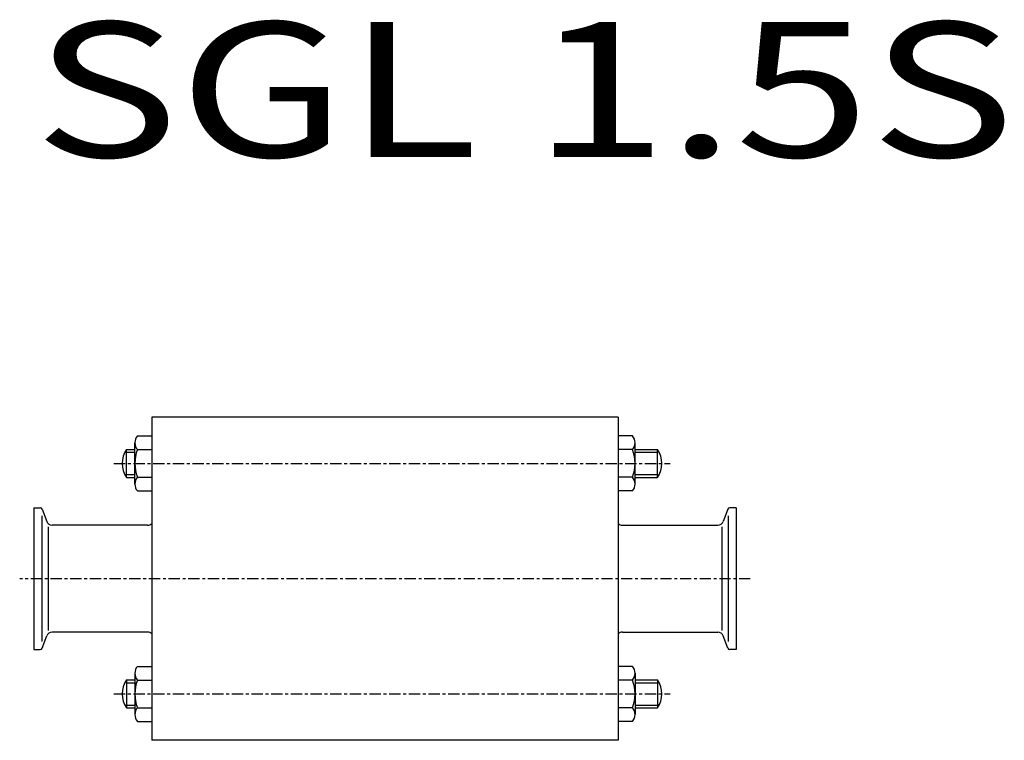
# Model space of a CAD drawing. Extents: x -5 to 345, y -58 to 199.
import ezdxf

# ---------------------------------------------------------------- set-up
doc = ezdxf.new("R2010")
doc.units = 0
doc.header["$MEASUREMENT"] = 0
doc.linetypes.add('CENTER', pattern=[7, 4, -1, 1, -1])
doc.layers.get('0').update_dxf_attribs({"linetype": 'CONTINUOUS'})
doc.styles.get("Standard").update_dxf_attribs({"font": 'txt', "bigfont": 'BIGFONT'})

msp = doc.modelspace()

# ---------------------------------------------------------------- linework, layer by layer
for p, q in [((208, 57.5), (42, 57.5)), ((42, 57.5), (42, -57.5)), ((208, 57.5), (208, -57.5)), ((36.9, 50.81), (42, 50.81)), ((213.1, 50.81), (208, 50.81)), ((33, 46), (36, 46)), ((33, 36), (33, 46)), ((36, 33.64), (36, 48.36)), ((36.9, 45.91), (42, 45.91)), ((213.1, 45.91), (208, 45.91)), ((214, 33.64), (214, 48.36)), ((214, 46), (222, 46)), ((222, 36), (222, 46)), ((33, 45), (36, 45)), ((214, 45), (222, 45)), ((33, 37), (36, 37)), ((33, 36), (36, 36)), ((36.9, 36.09), (42, 36.09)), ((213.1, 36.09), (208, 36.09)), ((214, 37), (222, 37)), ((214, 36), (222, 36)), ((36.9, 31.19), (42, 31.19)), ((213.1, 31.19), (208, 31.19)), ((0, 25.25), (2.29, 25.25)), ((0, 25.25), (0, -25.25)), ((3.04, 24.72), (4.63, 20.37)), ((246.96, 24.72), (245.37, 20.37)), ((250, 25.25), (247.71, 25.25)), ((250, 25.25), (250, -25.25)), ((2.85, 22.33), (2.85, -22.33)), ((247.15, 22.33), (247.15, -22.33)), ((5.12, 18.39), (5.12, -18.39)), ((40.5, 19.05), (6.51, 19.05)), ((209.5, 19.05), (243.49, 19.05)), ((244.88, 18.39), (244.88, -18.39)), ((3.04, -24.72), (4.63, -20.37)), ((40.5, -19.05), (6.51, -19.05)), ((209.5, -19.05), (243.49, -19.05)), ((246.96, -24.72), (245.37, -20.37)), ((0, -25.25), (2.29, -25.25)), ((250, -25.25), (247.71, -25.25)), ((36.9, -31.19), (42, -31.19)), ((213.1, -31.19), (208, -31.19)), ((36, -33.64), (36, -48.36)), ((214, -33.64), (214, -48.36)), ((33, -36), (36, -36)), ((33, -36), (33, -46)), ((33, -37), (36, -37)), ((36.9, -36.09), (42, -36.09)), ((213.1, -36.09), (208, -36.09)), ((214, -36), (222, -36)), ((214, -37), (222, -37)), ((222, -36), (222, -46)), ((33, -45), (36, -45)), ((214, -45), (222, -45)), ((33, -46), (36, -46)), ((36.9, -45.91), (42, -45.91)), ((213.1, -45.91), (208, -45.91)), ((214, -46), (222, -46)), ((36.9, -50.81), (42, -50.81)), ((213.1, -50.81), (208, -50.81)), ((208, -57.5), (42, -57.5))]:
    msp.add_line(p, q)
at = {"linetype": 'CENTER'}
for p, q in [((28.5, 41), (226.5, 41)), ((255, 0), (-5, 0)), ((28.5, -41), (226.5, -41))]:
    msp.add_line(p, q, dxfattribs=at)
for centre, radius, start, end in [((39.78, 48.36), 3.78, 139.5702, 220.4298), ((210.22, 48.36), 3.78, 319.5702, 40.4298), ((40.5, 41), 9, 146.4427, 213.5573), ((49.78, 41), 13.78, 159.1359, 200.8641), ((200.22, 41), 13.78, 339.1359, 20.8641), ((214.5, 41), 9, 326.4427, 33.5573), ((39.78, 33.64), 3.78, 139.5702, 220.4298), ((210.22, 33.64), 3.78, 319.5702, 40.4298), ((2.29, 24.45), 0.8, 20, 90), ((247.71, 24.45), 0.8, 90, 160), ((6.51, 21.05), 2, 200, 270), ((40.5, 21.55), 2.5, 270, 306.8699), ((209.5, 21.55), 2.5, 233.1301, 270), ((243.49, 21.05), 2, 270, 340), ((6.51, -21.05), 2, 90, 160), ((40.5, -21.55), 2.5, 53.1301, 90), ((209.5, -21.55), 2.5, 90, 126.8699), ((243.49, -21.05), 2, 20, 90), ((2.29, -24.45), 0.8, 270, 340), ((247.71, -24.45), 0.8, 200, 270), ((39.78, -33.64), 3.78, 139.5702, 220.4298), ((210.22, -33.64), 3.78, 319.5702, 40.4298), ((40.5, -41), 9, 146.4427, 213.5573), ((49.78, -41), 13.78, 159.1359, 200.8641), ((200.22, -41), 13.78, 339.1359, 20.8641), ((214.5, -41), 9, 326.4427, 33.5573), ((39.78, -48.36), 3.78, 139.5702, 220.4298), ((210.22, -48.36), 3.78, 319.5702, 40.4298)]:
    msp.add_arc(centre, radius, start, end)

# ---------------------------------------------------------------- texts
at = {"linetype": 'Continuous', "width": 1.32095}
msp.add_text('SGL 1.5S', height=48, dxfattribs=at).set_placement((0, 150))

doc.saveas('drawing.dxf')
